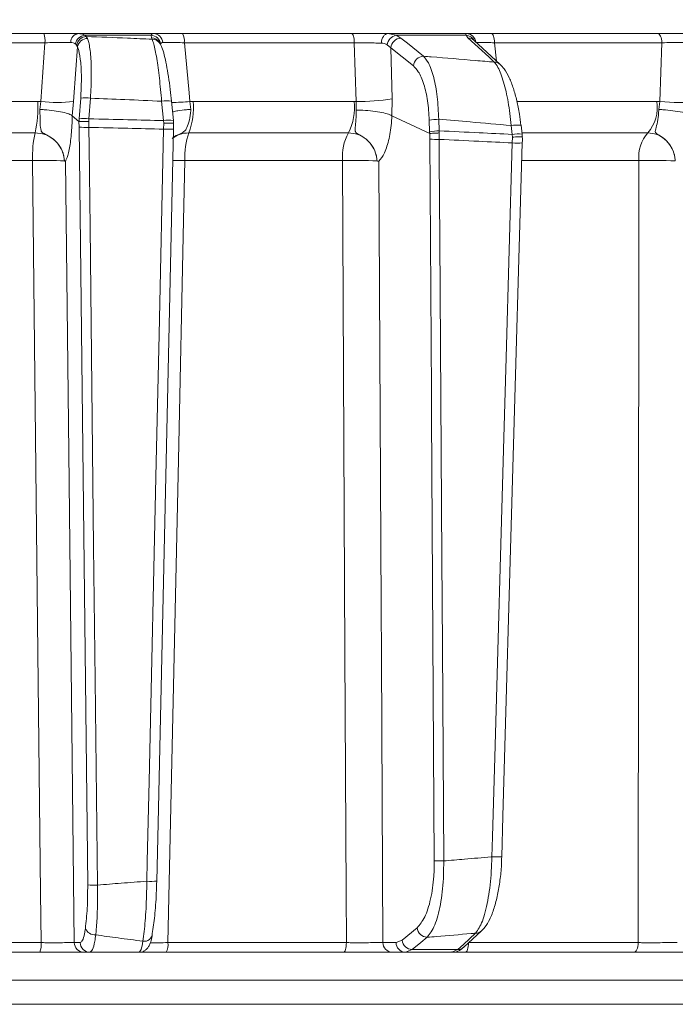
# Model space of a CAD drawing. Extents: x 1588 to 4679, y -518 to 2558.
# Drawn here: x 4025 to 4090, y 2175 to 2274 of the extents above; entities that cross this region are included whole.
import ezdxf

# ---------------------------------------------------------------- set-up
doc = ezdxf.new("R2010")
doc.units = 0
doc.header["$LTSCALE"] = 5
doc.layers.add('SLD-0', color=7, linetype='Continuous')
doc.styles.add('Brunner 2014', font='arial.ttf', dxfattribs={"height": 35})
doc.dimstyles.new('Brunner 2014', dxfattribs={"dimscale": 5, "dimtxt": 35, "dimasz": 5, "dimexe": 3.175, "dimexo": 0, "dimgap": 0.762, "dimtad": 1, "dimdec": 0, "dimrnd": 1e-08, "dimtxsty": 'Brunner 2014', "dimcen": 0.09, "dimdle": 10, "dimclrd": 7, "dimclre": 7, "dimclrt": 7, "dimadec": 1, "dimazin": 2, "dimtfac": 0.666667, "dimtdec": 0, "dimtmove": 0, "dimatfit": 3, "dimldrblk": 'Filled-1', "dimfxl": 1, "dimtolj": 1, "dimlwd": 5, "dimlwe": 5, "dimarcsym": 0})

# ---------------------------------------------------------------- blocks, each defined once
blk = doc.blocks.new('*D405')
at = {"layer": 'Defpoints', "color": 0, "lineweight": 5, "transparency": 16777216}
for p in [(3749.702, 2419.592), (4348.952, 1172.214), (4663.24, 1172.214)]:
    blk.add_point(p, dxfattribs=at)
at = {"layer": 'SLD-0', "color": 7, "linetype": 'Continuous', "lineweight": 5, "transparency": 16777216}
for p, q in [((3749.702, 2419.592), (4679.115, 2419.592)), ((4663.24, 2394.592), (4663.24, 1197.214)), ((4348.952, 1172.214), (4679.115, 1172.214))]:
    blk.add_line(p, q, dxfattribs=at)
at = {"layer": 'SLD-0', "color": 7, "lineweight": 5, "transparency": 16777216}
for points in [[(4659.073, 2394.592), (4667.406, 2394.592), (4663.24, 2419.592)], [(4659.073, 1197.214), (4667.406, 1197.214), (4663.24, 1172.214)]]:
    blk.add_solid(points, dxfattribs=at)
at = {"layer": 'SLD-0', "color": 7, "transparency": 16777216, "insert": (4624.286, 1865.054), "char_height": 35, "attachment_point": 2, "rotation": 90, "style": 'Brunner 2014'}
blk.add_mtext('\\A1;1247', dxfattribs=at)
blk = doc.blocks.new('Filled-1')
at = {"color": 0}
for p, q in [((0, 0), (-1, 0.1667)), ((-1, 0.1667), (-1, -0.1667)), ((-1, 0), (0, 0)), ((-1, -0.1667), (0, 0))]:
    blk.add_line(p, q, dxfattribs=at)
at = {"color": 0, "flags": 128}
blk.add_lwpolyline([(-1, -0.1667), (0, 0), (-1, 0.1667), (-1, -0.1667)], dxfattribs=at)
at = {"color": 0}
blk.add_solid([(-1, -0.1667), (0, 0), (-1, 0.1667), (-1, -0.1667)], dxfattribs=at)

msp = doc.modelspace()

# ---------------------------------------------------------------- linework, layer by layer
at = {"color": 7, "linetype": 'Continuous', "lineweight": 18}
for p, q in [((4008.987, 2272.295), (4026.991, 2272.295)), ((4030.448, 2272.295), (4038.002, 2272.295)), ((4031.099, 2272.124), (4031.257, 2272.007)), ((4037.759, 2272.124), (4031.099, 2272.124)), ((4031.257, 2272.007), (4031.381, 2271.809)), ((4037.78, 2271.863), (4037.759, 2272.124)), ((4037.849, 2271.73), (4037.78, 2271.863)), ((4040.888, 2272.295), (4057.838, 2272.295)), ((4061.457, 2272.295), (4062.303, 2272.124)), ((4061.457, 2272.295), (4069.341, 2272.295)), ((4062.303, 2272.124), (4062.783, 2271.843)), ((4069.313, 2272.124), (4062.303, 2272.124)), ((4069.488, 2271.863), (4069.313, 2272.124)), ((4071.831, 2272.295), (4088.515, 2272.295)), ((4027.113, 2271.382), (4009.022, 2271.382)), ((4026.708, 2265.496), (4027.113, 2271.382)), ((4030.278, 2271.138), (4030.163, 2271.262)), ((4030.369, 2270.958), (4030.278, 2271.138)), ((4038.691, 2271.228), (4038.622, 2271.361)), ((4058.111, 2271.382), (4041.078, 2271.382)), ((4058.282, 2265.501), (4058.111, 2271.382)), ((4061.765, 2270.877), (4061.403, 2271.181)), ((4061.765, 2270.877), (4061.915, 2265.762)), ((4064.029, 2269.062), (4061.765, 2270.877)), ((4072.729, 2269.214), (4070.078, 2271.636)), ((4070.094, 2271.62), (4070.094, 2271.62)), ((4088.937, 2271.382), (4072.171, 2271.382)), ((4072.171, 2271.382), (4072.364, 2269.548)), ((4088.727, 2265.496), (4088.937, 2271.382)), ((4009.838, 2265.504), (4026.382, 2265.504)), ((4026.382, 2265.504), (4026.708, 2265.496)), ((4026.594, 2264.705), (4026.708, 2265.496)), ((4029.987, 2265.496), (4029.853, 2264.069)), ((4030.545, 2263.763), (4030.693, 2265.83)), ((4031.672, 2265.83), (4031.524, 2263.763)), ((4038.991, 2263.579), (4038.8, 2265.52)), ((4039.984, 2263.59), (4039.793, 2265.531)), ((4041.638, 2265.496), (4041.96, 2265.504)), ((4041.638, 2265.496), (4041.739, 2264.705)), ((4041.96, 2265.504), (4058.097, 2265.504)), ((4058.097, 2265.504), (4058.282, 2265.501)), ((4058.298, 2264.639), (4058.282, 2265.501)), ((4061.915, 2265.762), (4061.884, 2264.069)), ((4074.424, 2265.504), (4088.429, 2265.504)), ((4088.429, 2265.504), (4088.727, 2265.496)), ((4088.612, 2264.705), (4088.727, 2265.496)), ((4029.853, 2264.069), (4029.852, 2264.07)), ((4030.52, 2263.49), (4029.853, 2264.069)), ((4061.884, 2264.069), (4061.883, 2264.07)), ((4065.661, 2262.279), (4061.884, 2264.069)), ((4030.531, 2262.926), (4030.52, 2263.49)), ((4030.52, 2263.49), (4030.524, 2263.489)), ((4030.524, 2263.489), (4030.545, 2263.763)), ((4031.524, 2263.763), (4031.506, 2263.503)), ((4031.506, 2263.503), (4031.514, 2262.908)), ((4039.012, 2263.317), (4038.991, 2263.579)), ((4039.001, 2262.724), (4039.012, 2263.317)), ((4039.978, 2263.579), (4039.984, 2263.59)), ((4039.978, 2263.579), (4040.005, 2263.303)), ((4040.002, 2263.304), (4039.993, 2262.741)), ((4040.005, 2263.303), (4040.002, 2263.304)), ((4065.657, 2262.472), (4065.622, 2263.627)), ((4066.568, 2263.714), (4066.604, 2262.559)), ((4073.929, 2262.202), (4073.826, 2263.092)), ((4074.918, 2262.23), (4074.815, 2263.12)), ((4074.815, 2263.118), (4074.815, 2263.12)), ((4026.128, 2262.363), (4009.756, 2262.363)), ((4040.002, 2262.736), (4039.993, 2262.741)), ((4057.512, 2262.363), (4041.543, 2262.363)), ((4065.662, 2262.279), (4065.657, 2262.472)), ((4065.674, 2261.72), (4065.661, 2262.279)), ((4065.661, 2262.279), (4065.662, 2262.279)), ((4066.604, 2262.559), (4066.607, 2262.344)), ((4066.607, 2262.344), (4066.615, 2261.702)), ((4073.952, 2261.932), (4073.929, 2262.202)), ((4087.528, 2262.363), (4074.937, 2262.363)), ((4073.94, 2261.345), (4073.952, 2261.932)), ((4025.872, 2259.588), (4009.673, 2259.588)), ((4029.062, 2259.55), (4029.062, 2259.551)), ((4056.924, 2259.588), (4041.124, 2259.588)), ((4060.388, 2259.55), (4060.387, 2259.551)), ((4086.623, 2259.588), (4074.932, 2259.588)), ((4090.274, 2259.55), (4090.274, 2259.551)), ((4062.889, 2181.516), (4064.397, 2182.752)), ((4069.08, 2180.797), (4070.863, 2182.437)), ((4008.387, 2181.26), (4026.722, 2181.26)), ((4030.045, 2181.277), (4030.638, 2181.277)), ((4039.433, 2181.26), (4057.316, 2181.26)), ((4060.98, 2181.277), (4062.292, 2181.277)), ((4062.292, 2181.277), (4062.889, 2181.516)), ((4069.556, 2181.26), (4086.547, 2181.26)), ((4026.597, 2180.295), (4008.354, 2180.295)), ((4031.621, 2180.295), (4031.028, 2180.295)), ((4036.701, 2180.295), (4036.957, 2180.295)), ((4057.038, 2180.295), (4039.244, 2180.295)), ((4063.236, 2180.295), (4061.923, 2180.295)), ((4063.909, 2180.567), (4063.236, 2180.295)), ((4067.88, 2180.295), (4063.236, 2180.295)), ((4063.909, 2180.567), (4068.486, 2180.567)), ((4067.88, 2180.295), (4068.486, 2180.567)), ((4086.123, 2180.295), (4069.216, 2180.295)), ((4150.687, 2177.504), (3853.217, 2177.504)), ((3853.217, 2175.086), (4150.687, 2175.086))]:
    msp.add_line(p, q, dxfattribs=at)
at = {"color": 7, "linetype": 'Continuous', "lineweight": 18, "flags": 128}
for points in [[(4058.111, 2271.382), (4058.102, 2271.564), (4058.083, 2271.737), (4058.057, 2271.895), (4058.023, 2272.032), (4057.983, 2272.144), (4057.937, 2272.227), (4057.889, 2272.278), (4057.838, 2272.295)], [(4060.823, 2271.34), (4060.84, 2271.529), (4060.88, 2271.709), (4060.94, 2271.874), (4061.019, 2272.018), (4061.114, 2272.136), (4061.221, 2272.223), (4061.337, 2272.277), (4061.457, 2272.295)], [(4072.138, 2269.442), (4071.572, 2269.959), (4069.488, 2271.863)], [(4072.171, 2271.382), (4072.159, 2271.564), (4072.137, 2271.737), (4072.104, 2271.895), (4072.061, 2272.032), (4072.011, 2272.144), (4071.954, 2272.227), (4071.894, 2272.278), (4071.831, 2272.295)], [(4088.937, 2271.382), (4088.923, 2271.564), (4088.895, 2271.737), (4088.854, 2271.895), (4088.801, 2272.032), (4088.739, 2272.144), (4088.669, 2272.227), (4088.593, 2272.278), (4088.515, 2272.295)], [(4030.369, 2270.958), (4030.212, 2268.712), (4029.987, 2265.496)], [(4041.078, 2271.382), (4041.556, 2266.356), (4041.638, 2265.496)], [(4062.783, 2271.843), (4063.428, 2271.326), (4065.047, 2270.028)], [(4031.394, 2187.037), (4031.062, 2216.231), (4030.531, 2262.926)], [(4031.514, 2262.908), (4031.537, 2260.91), (4031.627, 2252.915), (4031.991, 2220.937), (4032.143, 2207.582), (4032.377, 2187.019)], [(4037.321, 2187.412), (4037.365, 2189.41), (4037.544, 2197.403), (4038.257, 2229.376), (4038.542, 2242.165), (4039.001, 2262.724)], [(4038.321, 2187.425), (4038.451, 2193.23), (4040.002, 2262.736)], [(4066.125, 2189.457), (4065.846, 2234.102), (4065.832, 2236.339), (4065.674, 2261.72)], [(4066.615, 2261.702), (4066.628, 2259.703), (4066.678, 2251.708), (4066.878, 2219.729), (4066.932, 2210.94), (4067.067, 2189.44)], [(4071.889, 2189.857), (4071.947, 2191.855), (4072.176, 2199.847), (4073.093, 2231.814), (4073.323, 2239.853), (4073.94, 2261.345)], [(4072.891, 2189.864), (4073.007, 2193.941), (4074.941, 2261.351)], [(4026.722, 2181.26), (4026.667, 2186.29), (4026.407, 2210.273), (4025.872, 2259.588)], [(4029.178, 2259.534), (4029.502, 2230.343), (4030.045, 2181.277)], [(4041.124, 2259.588), (4040.995, 2253.592), (4040.477, 2229.61), (4039.433, 2181.26)], [(4057.316, 2181.26), (4057.291, 2186.29), (4057.171, 2210.273), (4056.924, 2259.588)], [(4060.571, 2259.534), (4060.805, 2214.896), (4060.831, 2209.899), (4060.98, 2181.277)], [(4086.547, 2181.26), (4086.552, 2186.29), (4086.576, 2210.273), (4086.623, 2259.588)], [(4068.486, 2180.567), (4069.049, 2181.085), (4070.268, 2182.207)], [(4057.038, 2180.295), (4057.091, 2180.313), (4057.142, 2180.368), (4057.19, 2180.456), (4057.231, 2180.575), (4057.266, 2180.721), (4057.292, 2180.888), (4057.309, 2181.07), (4057.316, 2181.26)], [(4065.417, 2181.803), (4064.786, 2181.286), (4063.909, 2180.567)], [(4069.216, 2180.295), (4069.281, 2180.313), (4069.343, 2180.368), (4069.401, 2180.456), (4069.452, 2180.575), (4069.494, 2180.721), (4069.526, 2180.888), (4069.547, 2181.07), (4069.555, 2181.232)], [(4086.123, 2180.295), (4086.204, 2180.313), (4086.282, 2180.368), (4086.354, 2180.456), (4086.418, 2180.575), (4086.471, 2180.721), (4086.511, 2180.888), (4086.537, 2181.07), (4086.547, 2181.26)]]:
    msp.add_lwpolyline(points, dxfattribs=at)
at = {"color": 7, "linetype": 'Continuous', "lineweight": 18}
for centre, radius, start, end in [((4025.213, 2271.593), 1.912, 353.67065, 21.54347), ((4030.573, 2271.436), 0.868, 98.26683, 181.68455), ((4031.215, 2271.059), 1.072, 96.21157, 169.06795), ((4031.32, 2270.951), 1.058, 93.41954, 169.80543), ((4037.698, 2271.111), 1.015, 8.55211, 86.52878), ((4037.783, 2270.913), 0.951, 28.11316, 90.1992), ((4037.965, 2271.346), 0.949, 3.88681, 87.76404), ((4039.769, 2271.586), 1.324, 351.12386, 32.34103), ((4062.489, 2271.046), 1.095, 99.77438, 172.90096), ((4069.255, 2271.145), 0.981, 27.76201, 86.5993), ((4069.327, 2271.316), 0.979, 7.3414, 89.20542), ((4069.487, 2270.982), 0.881, 47.89724, 89.97251), ((4031.392, 2270.768), 1.041, 90.6339, 169.48343), ((4037.853, 2270.779), 0.951, 28.41646, 90.1979), ((4062.823, 2270.781), 1.063, 92.16752, 174.8205), ((4065.087, 2268.966), 1.063, 92.14778, 174.82073), ((4072.138, 2268.561), 0.881, 47.74529, 89.99416), ((4014.473, 2264.889), 11.925, 347.77293, 2.96002), ((4028.347, 2278.526), 13.134, 262.82953, 277.17047), ((4031.182, 2261.549), 4.309, 83.47756, 96.52244), ((4039.325, 2262.87), 2.702, 80.02767, 101.20548), ((4039.609, 2287.304), 21.903, 270.48853, 275.31615), ((4034.494, 2264.897), 7.491, 340.22909, 4.64989), ((4052.562, 2264.91), 5.567, 332.77093, 6.127), ((4058.614, 2286.329), 20.83, 269.08815, 279.11846), ((4084.447, 2264.947), 4.021, 320.01372, 7.97121), ((4090.653, 2284.528), 19.129, 264.22184, 275.77816), ((4031.034, 2259.482), 4.309, 83.4776, 96.5224), ((4039.516, 2260.929), 2.702, 80.02774, 101.2054), ((4066.592, 2258.273), 5.441, 90.24838, 100.27183), ((4074.41, 2259.876), 3.269, 82.88643, 100.29484), ((4036.56, 2260.002), 10.696, 167.24985, 182.22022), ((4031.206, 2273.266), 10.362, 266.26424, 271.70178), ((4039.419, 2269.265), 6.555, 266.34366, 275.09977), ((4047.865, 2259.99), 6.752, 159.4238, 183.41263), ((4061.963, 2259.971), 5.053, 151.74167, 184.34369), ((4066.628, 2257.118), 5.441, 90.24837, 100.27182), ((4074.512, 2258.997), 3.258, 82.84825, 100.31213), ((4090.32, 2259.917), 3.712, 138.78189, 185.08637), ((4066.391, 2274.991), 13.29, 266.90786, 270.96954), ((4074.404, 2267.125), 5.798, 265.40913, 275.31697), ((4026.975, 2217.776), 41.826, 87.14036, 91.5117), ((4039.957, 2188.575), 71.023, 89.05846, 90.0336), ((4058.083, 2206.716), 52.884, 87.50266, 91.25571), ((4087.81, 2197.434), 62.165, 87.72822, 91.09405), ((4066.842, 2202.728), 13.29, 266.90785, 270.96953), ((4072.354, 2195.671), 5.832, 265.4319, 275.28209), ((4037.739, 2193.953), 6.555, 266.34372, 275.0998), ((4032.069, 2197.376), 10.362, 266.26423, 271.70174), ((4032.138, 2183.108), 1.068, 203.93355, 273.22809), ((4037.066, 2182.197), 0.803, 260.50754, 357.76468), ((4065.452, 2182.864), 1.061, 186.07221, 268.12919), ((4070.269, 2183.089), 0.882, 269.96908, 312.21493), ((4024.712, 2181.028), 2.023, 338.74371, 6.57227), ((4031.036, 2181.286), 0.992, 180.52373, 269.53787), ((4031.629, 2181.286), 0.992, 180.52373, 269.53787), ((4038.023, 2181.034), 1.427, 328.81612, 9.11903), ((4061.952, 2181.266), 0.972, 179.34566, 268.3264), ((4063.264, 2181.266), 0.972, 179.34566, 268.3264), ((4063.944, 2181.628), 1.061, 186.07237, 268.11991), ((4068.486, 2181.449), 0.882, 269.98135, 312.36436)]:
    msp.add_arc(centre, radius, start, end, dxfattribs=at)
for points, knots in [([(4026.991, 2272.295), (4027.439, 2272.295), (4028.336, 2272.295), (4029.562, 2272.295), (4030.168, 2272.295), (4030.448, 2272.295)], [0, 0, 0, 0, 0.34942, 0.698897, 1, 1, 1, 1]), ([(4030.448, 2272.295), (4030.659, 2272.276), (4030.91, 2272.255), (4031.073, 2272.142), (4031.099, 2272.124)], [0, 0, 0, 0, 0.8399599, 1, 1, 1, 1]), ([(4031.257, 2272.007), (4032.634, 2271.953), (4034.832, 2271.867), (4037.029, 2271.767), (4037.849, 2271.73)], [0, 0, 0, 0, 0.626739, 1, 1, 1, 1]), ([(4037.759, 2272.124), (4037.797, 2272.201), (4037.843, 2272.291), (4037.981, 2272.294), (4038.002, 2272.295)], [0, 0, 0, 0, 0.846164, 1, 1, 1, 1]), ([(4038.002, 2272.295), (4038.221, 2272.295), (4038.659, 2272.295), (4039.711, 2272.295), (4040.514, 2272.295), (4040.888, 2272.295)], [0, 0, 0, 0, 0.3478853, 0.6957617, 1, 1, 1, 1]), ([(4057.838, 2272.295), (4058.28, 2272.295), (4059.163, 2272.295), (4060.45, 2272.295), (4061.138, 2272.295), (4061.457, 2272.295)], [0, 0, 0, 0, 0.349232, 0.69844, 1, 1, 1, 1]), ([(4069.313, 2272.124), (4069.29, 2272.201), (4069.263, 2272.291), (4069.331, 2272.294), (4069.341, 2272.295)], [0, 0, 0, 0, 0.846164, 1, 1, 1, 1]), ([(4069.341, 2272.295), (4069.496, 2272.295), (4069.807, 2272.295), (4070.72, 2272.295), (4071.477, 2272.295), (4071.831, 2272.295)], [0, 0, 0, 0, 0.347885, 0.695762, 1, 1, 1, 1]), ([(4088.515, 2272.295), (4088.939, 2272.295), (4089.785, 2272.295), (4091.105, 2272.295), (4091.857, 2272.295), (4092.206, 2272.295)], [0, 0, 0, 0, 0.34942, 0.698897, 1, 1, 1, 1]), ([(4029.706, 2271.411), (4029.496, 2271.412), (4029.042, 2271.415), (4028.122, 2271.406), (4027.449, 2271.39), (4027.113, 2271.382)], [0, 0, 0, 0, 0.3009026, 0.650248, 1, 1, 1, 1]), ([(4030.163, 2271.262), (4030.145, 2271.278), (4030.034, 2271.372), (4029.856, 2271.393), (4029.706, 2271.411)], [0, 0, 0, 0, 0.160319, 1, 1, 1, 1]), ([(4030.693, 2265.83), (4030.727, 2266.484), (4030.795, 2267.791), (4030.715, 2269.466), (4030.551, 2270.482), (4030.411, 2270.847), (4030.369, 2270.958)], [0, 0, 0, 0, 0.290746, 0.58145, 0.873639, 1, 1, 1, 1]), ([(4031.381, 2271.809), (4031.423, 2271.681), (4031.561, 2271.255), (4031.718, 2270.069), (4031.787, 2268.117), (4031.71, 2266.593), (4031.672, 2265.83)], [0, 0, 0, 0, 0.126088, 0.418013, 0.708896, 1, 1, 1, 1]), ([(4038.8, 2265.52), (4038.731, 2266.312), (4038.592, 2267.895), (4038.311, 2269.898), (4038.054, 2271.176), (4037.905, 2271.581), (4037.849, 2271.73)], [0, 0, 0, 0, 0.278182, 0.556075, 0.835764, 1, 1, 1, 1]), ([(4039.791, 2265.529), (4039.751, 2265.919), (4039.663, 2266.775), (4039.491, 2268.016), (4039.291, 2269.194), (4039.066, 2270.186), (4038.891, 2270.818), (4038.732, 2271.127), (4038.681, 2271.226)], [0, 0, 0, 0, 0.153765, 0.337424, 0.523725, 0.713216, 0.907666, 1, 1, 1, 1]), ([(4038.912, 2271.411), (4038.895, 2271.41), (4038.782, 2271.404), (4038.738, 2271.327), (4038.701, 2271.262)], [0, 0, 0, 0, 0.155649, 1, 1, 1, 1]), ([(4041.078, 2271.382), (4040.797, 2271.389), (4040.194, 2271.404), (4039.404, 2271.415), (4039.076, 2271.412), (4038.912, 2271.411)], [0, 0, 0, 0, 0.304562, 0.652351, 1, 1, 1, 1]), ([(4060.823, 2271.34), (4060.584, 2271.347), (4060.069, 2271.362), (4059.104, 2271.377), (4058.442, 2271.38), (4058.111, 2271.382)], [0, 0, 0, 0, 0.3018257, 0.6510239, 1, 1, 1, 1]), ([(4061.403, 2271.181), (4061.269, 2271.245), (4061.097, 2271.326), (4060.873, 2271.338), (4060.823, 2271.34)], [0, 0, 0, 0, 0.7786312, 1, 1, 1, 1]), ([(4072.171, 2271.382), (4071.905, 2271.389), (4071.337, 2271.404), (4070.651, 2271.415), (4070.418, 2271.412), (4070.302, 2271.411)], [0, 0, 0, 0, 0.304562, 0.652351, 1, 1, 1, 1]), ([(4091.703, 2271.411), (4091.442, 2271.412), (4090.878, 2271.415), (4089.889, 2271.406), (4089.254, 2271.39), (4088.937, 2271.382)], [0, 0, 0, 0, 0.300903, 0.650248, 1, 1, 1, 1]), ([(4065.047, 2270.028), (4065.211, 2269.832), (4065.594, 2269.374), (4066.084, 2267.99), (4066.465, 2266.021), (4066.534, 2264.485), (4066.568, 2263.714)], [0, 0, 0, 0, 0.2038, 0.475346, 0.736792, 1, 1, 1, 1]), ([(4065.047, 2270.028), (4065.306, 2270.007), (4067.045, 2269.87), (4069.409, 2269.677), (4071.513, 2269.496), (4072.138, 2269.442)], [0, 0, 0, 0, 0.109585, 0.735475, 1, 1, 1, 1]), ([(4065.622, 2263.627), (4065.578, 2264.289), (4065.491, 2265.613), (4065.087, 2267.305), (4064.582, 2268.496), (4064.195, 2268.892), (4064.029, 2269.062)], [0, 0, 0, 0, 0.2615374, 0.5226364, 0.7950671, 1, 1, 1, 1]), ([(4073.826, 2263.092), (4073.737, 2263.897), (4073.559, 2265.501), (4073.082, 2267.535), (4072.588, 2268.857), (4072.261, 2269.282), (4072.138, 2269.442)], [0, 0, 0, 0, 0.274426, 0.547334, 0.829904, 1, 1, 1, 1]), ([(4074.808, 2263.117), (4074.762, 2263.494), (4074.658, 2264.346), (4074.398, 2265.602), (4074.058, 2266.839), (4073.635, 2267.916), (4073.222, 2268.706), (4072.857, 2269.061), (4072.715, 2269.2)], [0, 0, 0, 0, 0.138774, 0.313648, 0.494488, 0.680515, 0.87516, 1, 1, 1, 1]), ([(4038.8, 2265.52), (4037.571, 2265.578), (4035.196, 2265.689), (4032.819, 2265.784), (4031.672, 2265.83)], [0, 0, 0, 0, 0.517223, 1, 1, 1, 1]), ([(4029.062, 2259.55), (4029.062, 2259.561), (4029.058, 2259.62), (4029.047, 2259.75), (4029.009, 2260.005), (4028.884, 2260.492), (4028.524, 2261.203), (4027.878, 2261.852), (4027.253, 2262.164), (4026.899, 2262.342), (4026.781, 2262.464), (4026.663, 2262.729), (4026.638, 2263.229), (4026.623, 2263.994), (4026.602, 2264.514), (4026.594, 2264.705)], [0, 0, 0, 0, 0.0047427, 0.0255516, 0.0564367, 0.1158528, 0.2415996, 0.3946834, 0.5030145, 0.5368283, 0.5853698, 0.6212979, 0.7698305, 0.9153433, 1, 1, 1, 1]), ([(4026.594, 2264.705), (4026.602, 2264.704), (4026.75, 2264.697), (4027.234, 2264.667), (4028.042, 2264.584), (4028.908, 2264.435), (4029.574, 2264.255), (4029.759, 2264.132), (4029.852, 2264.07)], [0, 0, 0, 0, 0.005359, 0.100443, 0.325535, 0.550325, 0.775164, 1, 1, 1, 1]), ([(4029.852, 2264.07), (4029.852, 2264.07), (4029.845, 2263.739), (4029.81, 2262.771), (4029.678, 2261.308), (4029.484, 2260.339), (4029.323, 2259.842), (4029.249, 2259.669), (4029.195, 2259.572), (4029.182, 2259.548), (4029.179, 2259.541), (4029.178, 2259.538), (4029.178, 2259.537), (4029.178, 2259.536), (4029.178, 2259.535), (4029.178, 2259.535), (4029.178, 2259.535), (4029.178, 2259.534)], [0, 0, 0, 0, 0.000015, 0.156635, 0.466604, 0.776612, 0.847165, 0.961591, 0.990144, 0.99729, 0.999093, 0.999498, 0.999641, 0.999722, 0.999816, 0.999909, 1, 1, 1, 1]), ([(4041.739, 2264.705), (4041.735, 2264.665), (4041.696, 2264.294), (4041.593, 2263.615), (4041.382, 2262.912), (4041.139, 2262.536), (4040.856, 2262.346), (4040.457, 2262.163), (4040.084, 2262.023), (4039.884, 2261.81), (4039.854, 2261.778)], [0, 0, 0, 0, 0.028349, 0.261217, 0.496262, 0.663911, 0.737336, 0.795862, 0.969389, 1, 1, 1, 1]), ([(4039.973, 2264.473), (4040.118, 2264.509), (4040.468, 2264.597), (4041.122, 2264.667), (4041.585, 2264.697), (4041.731, 2264.704), (4041.739, 2264.705)], [0, 0, 0, 0, 0.327883, 0.792619, 0.988935, 1, 1, 1, 1]), ([(4060.388, 2259.55), (4060.387, 2259.561), (4060.383, 2259.62), (4060.37, 2259.75), (4060.33, 2260.005), (4060.203, 2260.492), (4059.846, 2261.203), (4059.218, 2261.852), (4058.611, 2262.164), (4058.295, 2262.342), (4058.215, 2262.464), (4058.169, 2262.729), (4058.238, 2263.229), (4058.296, 2263.975), (4058.297, 2264.471), (4058.298, 2264.639)], [0, 0, 0, 0, 0.004787, 0.025796, 0.056978, 0.116964, 0.243917, 0.398473, 0.507848, 0.541983, 0.590994, 0.627271, 0.777232, 0.924144, 1, 1, 1, 1]), ([(4061.883, 2264.07), (4061.742, 2264.137), (4061.459, 2264.27), (4060.679, 2264.444), (4059.741, 2264.573), (4058.931, 2264.627), (4058.458, 2264.638), (4058.317, 2264.639), (4058.298, 2264.639)], [0, 0, 0, 0, 0.225467, 0.450934, 0.676399, 0.901874, 0.986579, 1, 1, 1, 1]), ([(4061.883, 2264.07), (4061.883, 2264.07), (4061.866, 2263.739), (4061.787, 2262.771), (4061.52, 2261.308), (4061.148, 2260.339), (4060.843, 2259.842), (4060.704, 2259.669), (4060.604, 2259.572), (4060.579, 2259.548), (4060.572, 2259.541), (4060.571, 2259.538), (4060.571, 2259.537), (4060.571, 2259.536), (4060.571, 2259.535), (4060.571, 2259.535), (4060.571, 2259.535), (4060.571, 2259.534)], [0, 0, 0, 0, 0.0000078, 0.1566261, 0.4665991, 0.7766117, 0.8471706, 0.9615927, 0.9901439, 0.9972901, 0.9990933, 0.999498, 0.9996412, 0.9997219, 0.9998158, 0.9999089, 1, 1, 1, 1]), ([(4090.274, 2259.55), (4090.273, 2259.561), (4090.269, 2259.62), (4090.255, 2259.75), (4090.214, 2260.005), (4090.088, 2260.492), (4089.743, 2261.203), (4089.147, 2261.852), (4088.573, 2262.164), (4088.303, 2262.342), (4088.262, 2262.464), (4088.29, 2262.729), (4088.453, 2263.229), (4088.585, 2263.994), (4088.605, 2264.514), (4088.612, 2264.705)], [0, 0, 0, 0, 0.004744, 0.025553, 0.056439, 0.115857, 0.241607, 0.394692, 0.503022, 0.536836, 0.585379, 0.6213, 0.769834, 0.915348, 1, 1, 1, 1]), ([(4088.612, 2264.705), (4088.619, 2264.704), (4088.755, 2264.697), (4089.209, 2264.667), (4090.027, 2264.584), (4091.009, 2264.435), (4091.879, 2264.255), (4092.252, 2264.132), (4092.439, 2264.07)], [0, 0, 0, 0, 0.005359, 0.100443, 0.325535, 0.550325, 0.775164, 1, 1, 1, 1]), ([(4031.506, 2263.503), (4031.499, 2263.504), (4031.379, 2263.507), (4031.147, 2263.51), (4030.852, 2263.509), (4030.624, 2263.502), (4030.557, 2263.493), (4030.524, 2263.489)], [0, 0, 0, 0, 0.015391, 0.262581, 0.508527, 0.754259, 1, 1, 1, 1]), ([(4031.524, 2263.763), (4032.824, 2263.734), (4035.314, 2263.677), (4037.803, 2263.611), (4038.991, 2263.579)], [0, 0, 0, 0, 0.52251, 1, 1, 1, 1]), ([(4039.012, 2263.317), (4039.019, 2263.318), (4039.13, 2263.322), (4039.353, 2263.329), (4039.645, 2263.333), (4039.872, 2263.33), (4040.009, 2263.32), (4040.006, 2263.309), (4040.005, 2263.303)], [0, 0, 0, 0, 0.012687, 0.198511, 0.399101, 0.599478, 0.799737, 1, 1, 1, 1]), ([(4073.826, 2263.092), (4072.458, 2263.213), (4070.04, 2263.428), (4067.62, 2263.627), (4066.568, 2263.714)], [0, 0, 0, 0, 0.565534, 1, 1, 1, 1]), ([(4029.062, 2259.551), (4029.043, 2259.728), (4028.989, 2260.233), (4028.648, 2261.02), (4027.983, 2261.762), (4027.108, 2262.266), (4026.455, 2262.331), (4026.128, 2262.363)], [0, 0, 0, 0, 0.120025, 0.340647, 0.560632, 0.780311, 1, 1, 1, 1]), ([(4039.001, 2262.724), (4037.802, 2262.756), (4035.307, 2262.823), (4032.811, 2262.879), (4031.514, 2262.908)], [0, 0, 0, 0, 0.48038, 1, 1, 1, 1]), ([(4041.543, 2262.363), (4041.217, 2262.336), (4040.603, 2262.284), (4040.093, 2261.939), (4039.854, 2261.778)], [0, 0, 0, 0, 0.530534, 1, 1, 1, 1]), ([(4060.387, 2259.551), (4060.367, 2259.728), (4060.308, 2260.233), (4059.968, 2261.02), (4059.316, 2261.762), (4058.463, 2262.266), (4057.829, 2262.331), (4057.512, 2262.363)], [0, 0, 0, 0, 0.120025, 0.340647, 0.560632, 0.780311, 1, 1, 1, 1]), ([(4066.607, 2262.344), (4066.59, 2262.344), (4066.517, 2262.342), (4066.332, 2262.335), (4066.068, 2262.321), (4065.806, 2262.301), (4065.71, 2262.286), (4065.662, 2262.279)], [0, 0, 0, 0, 0.041362, 0.180148, 0.453437, 0.726718, 1, 1, 1, 1]), ([(4066.604, 2262.559), (4067.943, 2262.496), (4070.385, 2262.381), (4072.826, 2262.258), (4073.929, 2262.202)], [0, 0, 0, 0, 0.5484332, 1, 1, 1, 1]), ([(4074.945, 2261.933), (4074.942, 2261.988), (4074.935, 2262.088), (4074.922, 2262.186), (4074.917, 2262.23)], [0, 0, 0, 0, 0.555373, 1, 1, 1, 1]), ([(4090.274, 2259.551), (4090.252, 2259.728), (4090.19, 2260.233), (4089.859, 2261.02), (4089.236, 2261.762), (4088.426, 2262.266), (4087.828, 2262.331), (4087.528, 2262.363)], [0, 0, 0, 0, 0.120025, 0.340647, 0.560632, 0.780311, 1, 1, 1, 1]), ([(4073.94, 2261.345), (4072.82, 2261.402), (4070.378, 2261.525), (4067.937, 2261.64), (4066.615, 2261.702)], [0, 0, 0, 0, 0.458806, 1, 1, 1, 1]), ([(4073.952, 2261.932), (4073.959, 2261.933), (4074.01, 2261.935), (4074.172, 2261.943), (4074.43, 2261.951), (4074.702, 2261.955), (4074.881, 2261.95), (4074.961, 2261.942), (4074.942, 2261.934), (4074.938, 2261.932)], [0, 0, 0, 0, 0.013225, 0.09556, 0.307555, 0.519321, 0.730878, 0.942352, 1, 1, 1, 1]), ([(4074.936, 2261.195), (4074.941, 2261.338), (4074.951, 2261.585), (4074.945, 2261.829), (4074.943, 2261.932)], [0, 0, 0, 0, 0.58013, 1, 1, 1, 1]), ([(4029.178, 2259.534), (4029.177, 2259.533), (4029.157, 2259.509), (4029.121, 2259.532), (4029.076, 2259.54), (4029.066, 2259.546), (4029.063, 2259.548), (4029.062, 2259.55), (4029.062, 2259.55)], [0, 0, 0, 0, 0.028213, 0.775122, 0.944014, 0.986342, 0.997019, 1, 1, 1, 1]), ([(4060.571, 2259.534), (4060.57, 2259.533), (4060.532, 2259.509), (4060.474, 2259.532), (4060.408, 2259.54), (4060.393, 2259.546), (4060.389, 2259.548), (4060.388, 2259.55), (4060.388, 2259.55)], [0, 0, 0, 0, 0.0282132, 0.7751217, 0.9440138, 0.9863423, 0.997019, 1, 1, 1, 1]), ([(4064.397, 2182.752), (4064.664, 2183.058), (4065.198, 2183.672), (4065.786, 2185.541), (4066.093, 2187.581), (4066.116, 2188.938), (4066.125, 2189.457)], [0, 0, 0, 0, 0.280543, 0.561428, 0.832129, 1, 1, 1, 1]), ([(4067.067, 2189.44), (4067.064, 2188.847), (4067.057, 2187.303), (4066.776, 2184.979), (4066.21, 2182.847), (4065.681, 2182.151), (4065.417, 2181.803)], [0, 0, 0, 0, 0.168939, 0.440457, 0.720862, 1, 1, 1, 1]), ([(4067.067, 2189.44), (4067.764, 2189.499), (4069.355, 2189.633), (4070.962, 2189.775), (4071.872, 2189.856), (4071.889, 2189.857)], [0, 0, 0, 0, 0.433907, 0.98946, 1, 1, 1, 1]), ([(4070.268, 2182.207), (4070.503, 2182.552), (4070.972, 2183.243), (4071.513, 2185.363), (4071.82, 2187.688), (4071.87, 2189.251), (4071.889, 2189.857)], [0, 0, 0, 0, 0.276765, 0.554188, 0.827111, 1, 1, 1, 1]), ([(4070.848, 2182.452), (4070.97, 2182.566), (4071.301, 2182.877), (4071.708, 2183.609), (4072.134, 2184.683), (4072.476, 2186.013), (4072.718, 2187.479), (4072.855, 2188.782), (4072.872, 2189.589), (4072.878, 2189.865)], [0, 0, 0, 0, 0.089374, 0.242902, 0.42003, 0.591767, 0.755149, 0.91598, 1, 1, 1, 1]), ([(4032.377, 2187.019), (4033.17, 2187.086), (4034.818, 2187.224), (4036.466, 2187.348), (4037.321, 2187.412)], [0, 0, 0, 0, 0.481712, 1, 1, 1, 1]), ([(4036.933, 2181.405), (4037.013, 2182.051), (4037.173, 2183.344), (4037.289, 2185.557), (4037.313, 2186.94), (4037.321, 2187.412)], [0, 0, 0, 0, 0.3967572, 0.7939631, 1, 1, 1, 1]), ([(4038.313, 2187.429), (4038.3, 2187.016), (4038.264, 2185.804), (4038.127, 2183.865), (4037.954, 2182.732), (4037.868, 2182.166)], [0, 0, 0, 0, 0.2058319, 0.602973, 1, 1, 1, 1]), ([(4031.162, 2182.675), (4031.235, 2183.329), (4031.382, 2184.636), (4031.39, 2186.237), (4031.394, 2187.037)], [0, 0, 0, 0, 0.499986, 1, 1, 1, 1]), ([(4032.377, 2187.019), (4032.381, 2186.115), (4032.389, 2184.547), (4032.289, 2182.933), (4032.218, 2182.229), (4032.199, 2182.042)], [0, 0, 0, 0, 0.4997, 0.866468, 1, 1, 1, 1]), ([(4030.638, 2181.277), (4030.718, 2181.322), (4030.88, 2181.413), (4031.056, 2181.996), (4031.134, 2182.498), (4031.162, 2182.675)], [0, 0, 0, 0, 0.393201, 0.78646, 1, 1, 1, 1]), ([(4070.268, 2182.207), (4070.122, 2182.194), (4068.815, 2182.082), (4067.198, 2181.947), (4065.727, 2181.828), (4065.417, 2181.803)], [0, 0, 0, 0, 0.090389, 0.808674, 1, 1, 1, 1]), ([(4026.722, 2181.26), (4026.886, 2181.259), (4027.386, 2181.257), (4028.224, 2181.256), (4029.095, 2181.259), (4029.765, 2181.266), (4029.952, 2181.274), (4030.045, 2181.277)], [0, 0, 0, 0, 0.109368, 0.331848, 0.554455, 0.777209, 1, 1, 1, 1]), ([(4032.199, 2182.042), (4032.168, 2181.821), (4032.081, 2181.193), (4031.887, 2180.464), (4031.71, 2180.351), (4031.621, 2180.295)], [0, 0, 0, 0, 0.213694, 0.607005, 1, 1, 1, 1]), ([(4032.199, 2182.042), (4032.946, 2181.937), (4034.53, 2181.715), (4036.103, 2181.512), (4036.933, 2181.405)], [0, 0, 0, 0, 0.4717087, 1, 1, 1, 1]), ([(4036.526, 2180.295), (4036.599, 2180.346), (4036.742, 2180.447), (4036.87, 2181.087), (4036.933, 2181.405)], [0, 0, 0, 0, 0.503064, 1, 1, 1, 1]), ([(4036.538, 2180.315), (4036.589, 2180.31), (4036.776, 2180.291), (4037.068, 2180.423), (4037.342, 2180.64), (4037.536, 2180.912), (4037.692, 2181.273), (4037.793, 2181.613), (4037.845, 2181.945), (4037.857, 2182.026)], [0, 0, 0, 0, 0.048193, 0.17902, 0.295656, 0.422525, 0.60606, 0.904821, 1, 1, 1, 1]), ([(4037.672, 2181.258), (4037.686, 2181.258), (4037.87, 2181.256), (4038.475, 2181.256), (4039.113, 2181.259), (4039.433, 2181.26)], [0, 0, 0, 0, 0.042, 0.520994, 1, 1, 1, 1]), ([(4057.316, 2181.26), (4057.477, 2181.259), (4057.965, 2181.257), (4058.822, 2181.256), (4059.765, 2181.259), (4060.551, 2181.266), (4060.837, 2181.274), (4060.98, 2181.277)], [0, 0, 0, 0, 0.109368, 0.331848, 0.554455, 0.777209, 1, 1, 1, 1]), ([(4086.547, 2181.26), (4086.7, 2181.259), (4087.164, 2181.257), (4088.019, 2181.256), (4089.011, 2181.259), (4089.893, 2181.266), (4090.272, 2181.274), (4090.462, 2181.277)], [0, 0, 0, 0, 0.109368, 0.331848, 0.554455, 0.777209, 1, 1, 1, 1]), ([(4031.028, 2180.295), (4030.904, 2180.295), (4030.656, 2180.295), (4029.762, 2180.295), (4028.601, 2180.295), (4027.484, 2180.295), (4026.817, 2180.295), (4026.597, 2180.295)], [0, 0, 0, 0, 0.22274, 0.445486, 0.668115, 0.890624, 1, 1, 1, 1]), ([(4036.526, 2180.295), (4035.738, 2180.295), (4034.104, 2180.295), (4032.468, 2180.295), (4031.621, 2180.295)], [0, 0, 0, 0, 0.482704, 1, 1, 1, 1]), ([(4039.244, 2180.295), (4038.82, 2180.295), (4037.971, 2180.295), (4037.186, 2180.295), (4036.957, 2180.295), (4036.957, 2180.295)], [0, 0, 0, 0, 0.499926, 0.999854, 1, 1, 1, 1]), ([(4061.923, 2180.295), (4061.733, 2180.295), (4061.351, 2180.295), (4060.303, 2180.295), (4059.045, 2180.295), (4057.903, 2180.295), (4057.253, 2180.295), (4057.038, 2180.295)], [0, 0, 0, 0, 0.2227404, 0.4454855, 0.6681149, 0.8906236, 1, 1, 1, 1]), ([(4069.216, 2180.295), (4068.801, 2180.295), (4068.05, 2180.295), (4067.557, 2180.295), (4067.337, 2180.295)], [0, 0, 0, 0, 0.55413, 1, 1, 1, 1]), ([(4067.895, 2180.324), (4067.984, 2180.319), (4068.304, 2180.299), (4068.729, 2180.495), (4068.973, 2180.726), (4069.064, 2180.813)], [0, 0, 0, 0, 0.19412, 0.697709, 1, 1, 1, 1]), ([(4091.342, 2180.295), (4091.089, 2180.295), (4090.584, 2180.295), (4089.408, 2180.295), (4088.084, 2180.295), (4086.945, 2180.295), (4086.327, 2180.295), (4086.123, 2180.295)], [0, 0, 0, 0, 0.22274, 0.445485, 0.668115, 0.890623, 1, 1, 1, 1])]:
    msp.add_open_spline(points, degree=3, knots=knots, dxfattribs=at)

# ---------------------------------------------------------------- dimensions: what is measured, and where the dimension line sits
at = {"layer": 'SLD-0', "color": 0}
dim = msp.add_linear_dim(base=(4663.24, 1172.214), p1=(3749.702, 2419.592), p2=(4348.952, 1172.214), angle=90, dimstyle='Brunner 2014', dxfattribs=at)
dim.commit()
dim.dimension.update_dxf_attribs({"geometry": '*D405', "text_midpoint": (4663.24, 1865.054), "dimtype": 160})

doc.saveas('drawing.dxf')
